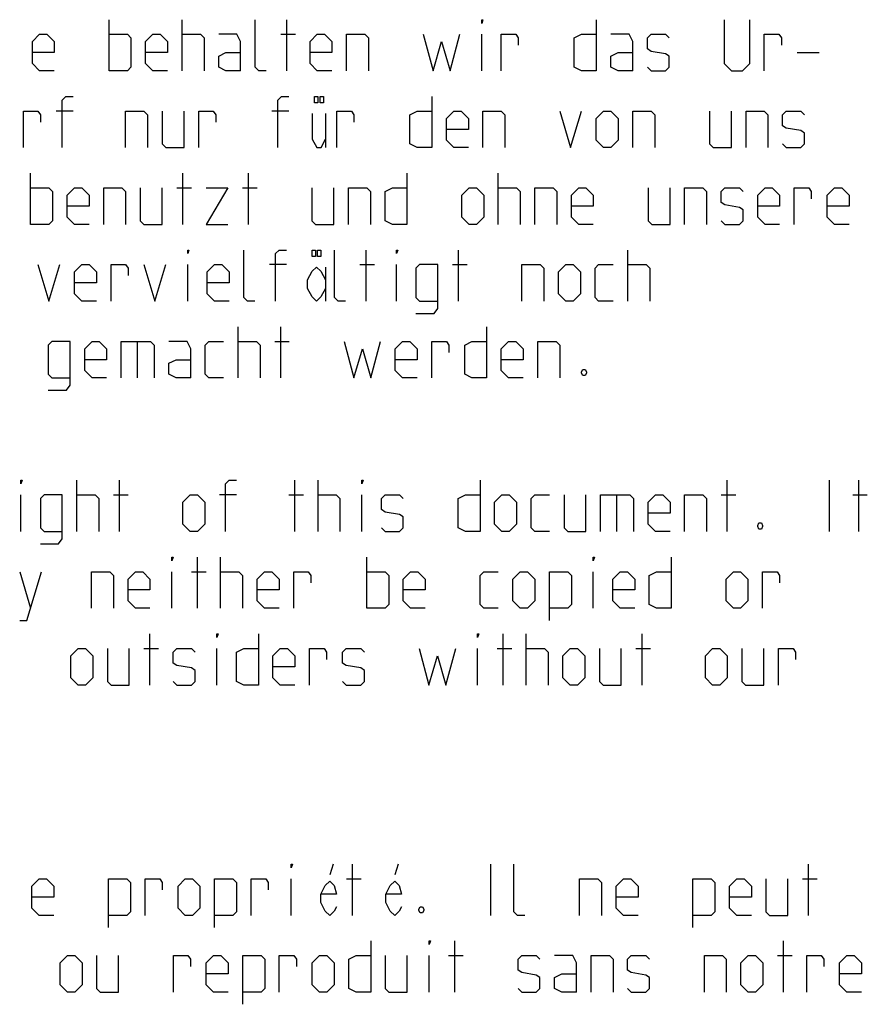
# Model space of a CAD drawing. Extents: x 122 to 241, y 11 to 210.
# Drawn here: x 183 to 241, y 15 to 82 of the extents above; entities that cross this region are included whole.
import ezdxf

# ---------------------------------------------------------------- set-up
doc = ezdxf.new("R2010")
doc.units = 0
doc.header["$LTSCALE"] = 23.1
doc.layers.add('6', color=7, linetype='CONTINUOUS')

msp = doc.modelspace()

# ---------------------------------------------------------------- linework, layer by layer
at = {"layer": '6', "color": 5, "linetype": 'CONTINUOUS'}
for p, q in [((188.7742, 78.8507), (188.7742, 82.3507)), ((193.7742, 78.8507), (193.7742, 82.3507)), ((200.9409, 78.8507), (200.9409, 82.3507)), ((200.5242, 81.3507), (201.5242, 81.3507)), ((214.2742, 78.8507), (214.2742, 81.3507)), ((235.8575, 80.1007), (237.3575, 80.1007)), ((186.3242, 76.1007), (185.1575, 76.1007)), ((201.0742, 76.1007), (199.9075, 76.1007)), ((203.5919, 75.934), (203.5919, 73.6007)), ((183.4075, 68.3507), (183.4075, 71.8507)), ((193.8242, 68.3507), (193.8242, 71.8507)), ((198.3242, 68.3507), (198.3242, 71.8507)), ((215.4075, 68.3507), (215.4075, 71.8507)), ((193.4075, 70.8507), (194.4075, 70.8507)), ((197.9075, 70.8507), (198.9075, 70.8507)), ((206.3575, 63.1007), (206.3575, 66.6007)), ((212.6908, 63.1007), (212.6908, 66.6007)), ((224.2742, 63.1007), (224.2742, 66.6007)), ((194.1575, 63.1007), (194.1575, 65.6007)), ((200.9075, 65.6007), (199.7409, 65.6007)), ((203.5784, 65.434), (203.5784, 63.1007)), ((205.9409, 65.6007), (206.9408, 65.6007)), ((208.4408, 63.1007), (208.4408, 65.6007)), ((212.2742, 65.6007), (213.2742, 65.6007)), ((197.6075, 57.8507), (197.6075, 61.3507)), ((200.5242, 57.8507), (200.5242, 61.3507)), ((190.6908, 60.3507), (190.6908, 57.8507)), ((200.1075, 60.3507), (201.1075, 60.3507)), ((186.5742, 47.3507), (186.5742, 50.8507)), ((189.4909, 47.3507), (189.4909, 50.8507)), ((201.4908, 47.3507), (201.4908, 50.8507)), ((203.0742, 47.3507), (203.0742, 50.8507)), ((231.0742, 47.3507), (231.0742, 50.8507)), ((238.0742, 47.3507), (238.0742, 50.8507)), ((240.0742, 47.3507), (240.0742, 50.8507)), ((182.7408, 47.3507), (182.7408, 49.8507)), ((189.0742, 49.8507), (190.0742, 49.8507)), ((197.4908, 49.8507), (196.3242, 49.8507)), ((201.0742, 49.8507), (202.0742, 49.8507)), ((206.0742, 47.3507), (206.0742, 49.8507)), ((223.4909, 49.8507), (223.4909, 47.3507)), ((230.6575, 49.8507), (231.6575, 49.8507)), ((239.6575, 49.8507), (240.6575, 49.8507)), ((194.8242, 42.1007), (194.8242, 45.6007)), ((196.4075, 42.1007), (196.4075, 45.6007)), ((206.4075, 42.1007), (206.4075, 45.6007)), ((182.6575, 44.6007), (183.4075, 42.1007)), ((193.0742, 42.1007), (193.0742, 44.6007)), ((194.4075, 44.6007), (195.4075, 44.6007)), ((221.9075, 42.1007), (221.9075, 44.6007)), ((191.5742, 36.8507), (191.5742, 40.3507)), ((215.7409, 36.8507), (215.7409, 40.3507)), ((217.3242, 36.8507), (217.3242, 40.3507)), ((225.2408, 36.8507), (225.2408, 40.3507)), ((191.1575, 39.3507), (192.1575, 39.3507)), ((196.1575, 36.8507), (196.1575, 39.3507)), ((213.9908, 36.8507), (213.9908, 39.3507)), ((215.3242, 39.3507), (216.3242, 39.3507)), ((224.8242, 39.3507), (225.8242, 39.3507)), ((204.1054, 24.6007), (203.8757, 23.8715)), ((205.4408, 21.1007), (205.4408, 24.6007)), ((208.5554, 24.6007), (208.3257, 23.8715)), ((214.8908, 21.1007), (214.8908, 24.6007)), ((236.6409, 21.1007), (236.6409, 24.6007)), ((201.2408, 21.1007), (201.2408, 23.6007)), ((205.0242, 23.6007), (206.0242, 23.6007)), ((236.2242, 23.6007), (237.2242, 23.6007)), ((212.4242, 15.8507), (212.4242, 19.3507)), ((234.9242, 15.8507), (234.9242, 19.3507)), ((210.6742, 15.8507), (210.6742, 18.3507)), ((212.0075, 18.3507), (213.0075, 18.3507)), ((234.5075, 18.3507), (235.5075, 18.3507))]:
    msp.add_line(p, q, dxfattribs=at)
for points in [[(199.5242, 78.8507), (199.0242, 78.8507), (198.7742, 79.1007), (198.7742, 82.3507)], [(214.2742, 82.1007), (214.2742, 82.3507), (214.3575, 82.3507), (214.2742, 82.1007)], [(222.1075, 82.3507), (222.1075, 78.8507), (221.1075, 78.8507), (220.6075, 79.1007), (220.6075, 81.1007), (221.1075, 81.3507), (222.1075, 81.3507)], [(230.8575, 82.3507), (230.8575, 79.3507), (231.3575, 78.8507), (232.1075, 78.8507), (232.6075, 79.3507), (232.6075, 82.3507)], [(185.0242, 78.8507), (184.0242, 78.8507), (183.5242, 79.3507), (183.5242, 80.8507), (184.0242, 81.3507), (184.5242, 81.3507), (185.0242, 80.8507), (185.0242, 80.1007), (183.5242, 80.1007)], [(188.7742, 81.3507), (190.0242, 81.3507), (190.2742, 81.1007), (190.2742, 79.1007), (190.0242, 78.8507), (188.7742, 78.8507)], [(192.7742, 78.8507), (191.7742, 78.8507), (191.2742, 79.3507), (191.2742, 80.8507), (191.7742, 81.3507), (192.2742, 81.3507), (192.7742, 80.8507), (192.7742, 80.1007), (191.2742, 80.1007)], [(193.7742, 81.3507), (195.0242, 81.3507), (195.2742, 81.1007), (195.2742, 78.8507)], [(197.7742, 78.8507), (197.7742, 80.8507), (197.5242, 81.3507), (196.2742, 81.3507)], [(204.0242, 78.8507), (203.0242, 78.8507), (202.5242, 79.3507), (202.5242, 80.8507), (203.0242, 81.3507), (203.5242, 81.3507), (204.0242, 80.8507), (204.0242, 80.1007), (202.5242, 80.1007)], [(205.0242, 78.8507), (205.0242, 81.3507), (206.2742, 81.3507), (206.5242, 81.1007), (206.5242, 78.8507)], [(210.2742, 81.3507), (210.9408, 78.8507), (211.5242, 80.8507), (212.1075, 78.8507), (212.7742, 81.3507)], [(215.6075, 78.8507), (215.6075, 81.3507), (216.6075, 81.3507), (216.7742, 81.1007), (216.7742, 80.6007)], [(224.6075, 78.8507), (224.6075, 80.8507), (224.3575, 81.3507), (223.1075, 81.3507)], [(225.6075, 79.1007), (225.8575, 78.8507), (226.8575, 78.8507), (227.1075, 79.1007), (227.1075, 79.8507), (226.8575, 80.0174), (225.8575, 80.1841), (225.6075, 80.3507), (225.6075, 81.1007), (225.8575, 81.3507), (226.8575, 81.3507), (227.1075, 81.1007)], [(233.6075, 78.8507), (233.6075, 81.3507), (234.6075, 81.3507), (234.7742, 81.1007), (234.7742, 80.6007)], [(197.7742, 78.8507), (196.7742, 78.8507), (196.2742, 79.1007), (196.2742, 79.8507), (196.7742, 80.1007), (197.7742, 80.1007)], [(224.6075, 78.8507), (223.6075, 78.8507), (223.1075, 79.1007), (223.1075, 79.8507), (223.6075, 80.1007), (224.6075, 80.1007)], [(185.5742, 73.6007), (185.5742, 76.8507), (185.8242, 77.1007), (186.3242, 77.1007)], [(200.3242, 73.6007), (200.3242, 76.8507), (200.5742, 77.1007), (201.0742, 77.1007)], [(203.056, 77.1007), (203.056, 76.6632), (202.8263, 76.6632), (202.8263, 77.1007), (203.056, 77.1007)], [(203.4388, 77.1007), (203.4388, 76.6632), (203.2091, 76.6632), (203.2091, 77.1007), (203.4388, 77.1007)], [(210.8575, 77.1007), (210.8575, 73.6007), (209.8575, 73.6007), (209.3575, 73.8507), (209.3575, 75.8507), (209.8575, 76.1007), (210.8575, 76.1007)], [(182.9075, 73.6007), (182.9075, 76.1007), (183.9075, 76.1007), (184.0742, 75.8507), (184.0742, 75.3507)], [(189.9075, 73.6007), (189.9075, 76.1007), (191.1575, 76.1007), (191.4075, 75.8507), (191.4075, 73.6007)], [(192.4075, 76.1007), (192.4075, 73.8507), (192.6575, 73.6007), (193.9075, 73.6007), (193.9075, 76.1007)], [(194.9075, 73.6007), (194.9075, 76.1007), (195.9075, 76.1007), (196.0742, 75.8507), (196.0742, 75.3507)], [(204.3575, 73.6007), (204.3575, 76.1007), (205.3575, 76.1007), (205.5242, 75.8507), (205.5242, 75.3507)], [(213.3575, 73.6007), (212.3575, 73.6007), (211.8575, 74.1007), (211.8575, 75.6007), (212.3575, 76.1007), (212.8575, 76.1007), (213.3575, 75.6007), (213.3575, 74.8507), (211.8575, 74.8507)], [(214.3575, 73.6007), (214.3575, 76.1007), (215.6075, 76.1007), (215.8575, 75.8507), (215.8575, 73.6007)], [(219.6075, 76.1007), (220.3575, 73.6007), (221.1075, 76.1007)], [(222.1075, 74.1007), (222.1075, 75.6007), (222.6075, 76.1007), (223.1075, 76.1007), (223.6075, 75.6007), (223.6075, 74.1007), (223.1075, 73.6007), (222.6075, 73.6007), (222.1075, 74.1007)], [(224.6075, 73.6007), (224.6075, 76.1007), (225.8575, 76.1007), (226.1075, 75.8507), (226.1075, 73.6007)], [(229.8575, 76.1007), (229.8575, 73.8507), (230.1075, 73.6007), (231.3575, 73.6007), (231.3575, 76.1007)], [(232.3575, 73.6007), (232.3575, 76.1007), (233.6075, 76.1007), (233.8575, 75.8507), (233.8575, 73.6007)], [(234.8575, 73.8507), (235.1075, 73.6007), (236.1075, 73.6007), (236.3575, 73.8507), (236.3575, 74.6007), (236.1075, 74.7674), (235.1075, 74.934), (234.8575, 75.1007), (234.8575, 75.8507), (235.1075, 76.1007), (236.1075, 76.1007), (236.3575, 75.8507)], [(202.6731, 75.934), (202.6731, 74.1841), (202.9794, 73.6007), (203.2856, 73.6007), (203.5919, 74.1841)], [(209.1575, 71.8507), (209.1575, 68.3507), (208.1575, 68.3507), (207.6575, 68.6007), (207.6575, 70.6007), (208.1575, 70.8507), (209.1575, 70.8507)], [(183.4075, 70.8507), (184.6575, 70.8507), (184.9075, 70.6007), (184.9075, 68.6007), (184.6575, 68.3507), (183.4075, 68.3507)], [(187.4075, 68.3507), (186.4075, 68.3507), (185.9075, 68.8507), (185.9075, 70.3507), (186.4075, 70.8507), (186.9075, 70.8507), (187.4075, 70.3507), (187.4075, 69.6007), (185.9075, 69.6007)], [(188.4075, 68.3507), (188.4075, 70.8507), (189.6575, 70.8507), (189.9075, 70.6007), (189.9075, 68.3507)], [(190.9075, 70.8507), (190.9075, 68.6007), (191.1575, 68.3507), (192.4075, 68.3507), (192.4075, 70.8507)], [(195.4075, 70.8507), (196.9075, 70.8507), (195.4075, 68.3507), (196.9075, 68.3507)], [(202.6575, 70.8507), (202.6575, 68.6007), (202.9075, 68.3507), (204.1575, 68.3507), (204.1575, 70.8507)], [(205.1575, 68.3507), (205.1575, 70.8507), (206.4075, 70.8507), (206.6575, 70.6007), (206.6575, 68.3507)], [(212.9075, 68.8507), (212.9075, 70.3507), (213.4075, 70.8507), (213.9075, 70.8507), (214.4075, 70.3507), (214.4075, 68.8507), (213.9075, 68.3507), (213.4075, 68.3507), (212.9075, 68.8507)], [(215.4075, 70.8507), (216.6575, 70.8507), (216.9075, 70.6007), (216.9075, 68.3507)], [(217.9075, 68.3507), (217.9075, 70.8507), (219.1575, 70.8507), (219.4075, 70.6007), (219.4075, 68.3507)], [(221.9075, 68.3507), (220.9075, 68.3507), (220.4075, 68.8507), (220.4075, 70.3507), (220.9075, 70.8507), (221.4075, 70.8507), (221.9075, 70.3507), (221.9075, 69.6007), (220.4075, 69.6007)], [(225.6575, 70.8507), (225.6575, 68.6007), (225.9075, 68.3507), (227.1575, 68.3507), (227.1575, 70.8507)], [(228.1575, 68.3507), (228.1575, 70.8507), (229.4075, 70.8507), (229.6575, 70.6007), (229.6575, 68.3507)], [(230.6575, 68.6007), (230.9075, 68.3507), (231.9075, 68.3507), (232.1575, 68.6007), (232.1575, 69.3507), (231.9075, 69.5174), (230.9075, 69.684), (230.6575, 69.8507), (230.6575, 70.6007), (230.9075, 70.8507), (231.9075, 70.8507), (232.1575, 70.6007)], [(234.6575, 68.3507), (233.6575, 68.3507), (233.1575, 68.8507), (233.1575, 70.3507), (233.6575, 70.8507), (234.1575, 70.8507), (234.6575, 70.3507), (234.6575, 69.6007), (233.1575, 69.6007)], [(235.6575, 68.3507), (235.6575, 70.8507), (236.6575, 70.8507), (236.8242, 70.6007), (236.8242, 70.1007)], [(239.4075, 68.3507), (238.4075, 68.3507), (237.9075, 68.8507), (237.9075, 70.3507), (238.4075, 70.8507), (238.9075, 70.8507), (239.4075, 70.3507), (239.4075, 69.6007), (237.9075, 69.6007)], [(194.1575, 66.3507), (194.1575, 66.6007), (194.2408, 66.6007), (194.1575, 66.3507)], [(198.7409, 63.1007), (198.2408, 63.1007), (197.9908, 63.3507), (197.9908, 66.6007)], [(200.1575, 63.1007), (200.1575, 66.3507), (200.4075, 66.6007), (200.9075, 66.6007)], [(202.8893, 66.6007), (202.8893, 66.1632), (202.6596, 66.1632), (202.6596, 66.6007), (202.8893, 66.6007)], [(203.2721, 66.6007), (203.2721, 66.1632), (203.0424, 66.1632), (203.0424, 66.6007), (203.2721, 66.6007)], [(204.9409, 63.1007), (204.4408, 63.1007), (204.1909, 63.3507), (204.1909, 66.6007)], [(208.4408, 66.3507), (208.4408, 66.6007), (208.5242, 66.6007), (208.4408, 66.3507)], [(183.9075, 65.6007), (184.6575, 63.1007), (185.4075, 65.6007)], [(187.9075, 63.1007), (186.9075, 63.1007), (186.4075, 63.6007), (186.4075, 65.1007), (186.9075, 65.6007), (187.4075, 65.6007), (187.9075, 65.1007), (187.9075, 64.3507), (186.4075, 64.3507)], [(188.9075, 63.1007), (188.9075, 65.6007), (189.9075, 65.6007), (190.0742, 65.3507), (190.0742, 64.8507)], [(191.1575, 65.6007), (191.9075, 63.1007), (192.6575, 65.6007)], [(196.9908, 63.1007), (195.9908, 63.1007), (195.4909, 63.6007), (195.4909, 65.1007), (195.9908, 65.6007), (196.4909, 65.6007), (196.9908, 65.1007), (196.9908, 64.3507), (195.4909, 64.3507)], [(203.5784, 63.9757), (203.2721, 63.3924), (202.9658, 63.1007), (202.6596, 63.3924), (202.3534, 63.9757), (202.3534, 64.559), (202.6596, 65.1424), (202.9658, 65.434), (203.2721, 65.1424), (203.5784, 64.559)], [(209.7742, 62.2674), (211.0242, 62.2674), (211.2742, 62.6007), (211.2742, 65.6007), (210.0242, 65.6007), (209.7742, 65.3507), (209.7742, 63.3507), (210.0242, 63.1007), (211.2742, 63.1007)], [(217.0242, 63.1007), (217.0242, 65.6007), (218.2742, 65.6007), (218.5242, 65.3507), (218.5242, 63.1007)], [(219.5242, 63.6007), (219.5242, 65.1007), (220.0242, 65.6007), (220.5242, 65.6007), (221.0242, 65.1007), (221.0242, 63.6007), (220.5242, 63.1007), (220.0242, 63.1007), (219.5242, 63.6007)], [(223.2742, 63.1007), (222.2742, 63.1007), (222.0242, 63.3507), (222.0242, 65.3507), (222.2742, 65.6007), (223.2742, 65.6007)], [(224.2742, 65.6007), (225.5242, 65.6007), (225.7742, 65.3507), (225.7742, 63.1007)], [(214.6075, 61.3507), (214.6075, 57.8507), (213.6075, 57.8507), (213.1075, 58.1007), (213.1075, 60.1007), (213.6075, 60.3507), (214.6075, 60.3507)], [(184.6075, 57.0174), (185.8575, 57.0174), (186.1075, 57.3507), (186.1075, 60.3507), (184.8575, 60.3507), (184.6075, 60.1007), (184.6075, 58.1007), (184.8575, 57.8507), (186.1075, 57.8507)], [(188.6075, 57.8507), (187.6075, 57.8507), (187.1075, 58.3507), (187.1075, 59.8507), (187.6075, 60.3507), (188.1075, 60.3507), (188.6075, 59.8507), (188.6075, 59.1007), (187.1075, 59.1007)], [(189.6075, 57.8507), (189.6075, 60.3507), (191.6075, 60.3507), (191.8575, 60.1007), (191.8575, 57.8507)], [(194.3575, 57.8507), (194.3575, 59.8507), (194.1075, 60.3507), (192.8575, 60.3507)], [(196.6075, 57.8507), (195.6075, 57.8507), (195.3575, 58.1007), (195.3575, 60.1007), (195.6075, 60.3507), (196.6075, 60.3507)], [(197.6075, 60.3507), (198.8575, 60.3507), (199.1075, 60.1007), (199.1075, 57.8507)], [(204.8575, 60.3507), (205.5242, 57.8507), (206.1075, 59.8507), (206.6908, 57.8507), (207.3575, 60.3507)], [(209.8575, 57.8507), (208.8575, 57.8507), (208.3575, 58.3507), (208.3575, 59.8507), (208.8575, 60.3507), (209.3575, 60.3507), (209.8575, 59.8507), (209.8575, 59.1007), (208.3575, 59.1007)], [(210.8575, 57.8507), (210.8575, 60.3507), (211.8575, 60.3507), (212.0242, 60.1007), (212.0242, 59.6007)], [(217.1075, 57.8507), (216.1075, 57.8507), (215.6075, 58.3507), (215.6075, 59.8507), (216.1075, 60.3507), (216.6075, 60.3507), (217.1075, 59.8507), (217.1075, 59.1007), (215.6075, 59.1007)], [(218.1075, 57.8507), (218.1075, 60.3507), (219.3575, 60.3507), (219.6075, 60.1007), (219.6075, 57.8507)], [(194.3575, 57.8507), (193.3575, 57.8507), (192.8575, 58.1007), (192.8575, 58.8507), (193.3575, 59.1007), (194.3575, 59.1007)], [(221.3575, 58.4341), (221.4408, 58.2674), (221.4408, 58.184), (221.3575, 58.0174), (221.1909, 58.0174), (221.1075, 58.184), (221.1075, 58.2674), (221.1909, 58.4341), (221.3575, 58.4341)], [(182.7408, 50.6007), (182.7408, 50.8507), (182.8242, 50.8507), (182.7408, 50.6007)], [(196.7409, 47.3507), (196.7409, 50.6007), (196.9908, 50.8507), (197.4908, 50.8507)], [(206.0742, 50.6007), (206.0742, 50.8507), (206.1575, 50.8507), (206.0742, 50.6007)], [(214.1575, 50.8507), (214.1575, 47.3507), (213.1575, 47.3507), (212.6575, 47.6007), (212.6575, 49.6007), (213.1575, 49.8507), (214.1575, 49.8507)], [(184.0742, 46.5174), (185.3242, 46.5174), (185.5742, 46.8507), (185.5742, 49.8507), (184.3242, 49.8507), (184.0742, 49.6007), (184.0742, 47.6007), (184.3242, 47.3507), (185.5742, 47.3507)], [(186.5742, 49.8507), (187.8242, 49.8507), (188.0742, 49.6007), (188.0742, 47.3507)], [(193.8242, 47.8507), (193.8242, 49.3507), (194.3242, 49.8507), (194.8242, 49.8507), (195.3242, 49.3507), (195.3242, 47.8507), (194.8242, 47.3507), (194.3242, 47.3507), (193.8242, 47.8507)], [(203.0742, 49.8507), (204.3242, 49.8507), (204.5742, 49.6007), (204.5742, 47.3507)], [(207.4075, 47.6007), (207.6575, 47.3507), (208.6575, 47.3507), (208.9075, 47.6007), (208.9075, 48.3507), (208.6575, 48.5174), (207.6575, 48.684), (207.4075, 48.8507), (207.4075, 49.6007), (207.6575, 49.8507), (208.6575, 49.8507), (208.9075, 49.6007)], [(215.1575, 47.8507), (215.1575, 49.3507), (215.6575, 49.8507), (216.1575, 49.8507), (216.6575, 49.3507), (216.6575, 47.8507), (216.1575, 47.3507), (215.6575, 47.3507), (215.1575, 47.8507)], [(218.9075, 47.3507), (217.9075, 47.3507), (217.6575, 47.6007), (217.6575, 49.6007), (217.9075, 49.8507), (218.9075, 49.8507)], [(219.9075, 49.8507), (219.9075, 47.6007), (220.1575, 47.3507), (221.4075, 47.3507), (221.4075, 49.8507)], [(222.4075, 47.3507), (222.4075, 49.8507), (224.4075, 49.8507), (224.6575, 49.6007), (224.6575, 47.3507)], [(227.1575, 47.3507), (226.1575, 47.3507), (225.6575, 47.8507), (225.6575, 49.3507), (226.1575, 49.8507), (226.6575, 49.8507), (227.1575, 49.3507), (227.1575, 48.6007), (225.6575, 48.6007)], [(228.1575, 47.3507), (228.1575, 49.8507), (229.4075, 49.8507), (229.6575, 49.6007), (229.6575, 47.3507)], [(233.4075, 47.9341), (233.4909, 47.7674), (233.4909, 47.684), (233.4075, 47.5174), (233.2408, 47.5174), (233.1575, 47.684), (233.1575, 47.7674), (233.2408, 47.9341), (233.4075, 47.9341)], [(193.0742, 45.3507), (193.0742, 45.6007), (193.1575, 45.6007), (193.0742, 45.3507)], [(221.9075, 45.3507), (221.9075, 45.6007), (221.9908, 45.6007), (221.9075, 45.3507)], [(227.2408, 45.6007), (227.2408, 42.1007), (226.2409, 42.1007), (225.7408, 42.3507), (225.7408, 44.3507), (226.2409, 44.6007), (227.2408, 44.6007)], [(182.6575, 41.2674), (183.1575, 41.2674), (184.1575, 44.6007)], [(187.5742, 42.1007), (187.5742, 44.6007), (188.8242, 44.6007), (189.0742, 44.3507), (189.0742, 42.1007)], [(191.5742, 42.1007), (190.5742, 42.1007), (190.0742, 42.6007), (190.0742, 44.1007), (190.5742, 44.6007), (191.0742, 44.6007), (191.5742, 44.1007), (191.5742, 43.3507), (190.0742, 43.3507)], [(196.4075, 44.6007), (197.6575, 44.6007), (197.9075, 44.3507), (197.9075, 42.1007)], [(200.4075, 42.1007), (199.4075, 42.1007), (198.9075, 42.6007), (198.9075, 44.1007), (199.4075, 44.6007), (199.9075, 44.6007), (200.4075, 44.1007), (200.4075, 43.3507), (198.9075, 43.3507)], [(201.4075, 42.1007), (201.4075, 44.6007), (202.4075, 44.6007), (202.5742, 44.3507), (202.5742, 43.8507)], [(206.4075, 44.6007), (207.6575, 44.6007), (207.9075, 44.3507), (207.9075, 42.3507), (207.6575, 42.1007), (206.4075, 42.1007)], [(210.4075, 42.1007), (209.4075, 42.1007), (208.9075, 42.6007), (208.9075, 44.1007), (209.4075, 44.6007), (209.9075, 44.6007), (210.4075, 44.1007), (210.4075, 43.3507), (208.9075, 43.3507)], [(215.4075, 42.1007), (214.4075, 42.1007), (214.1575, 42.3507), (214.1575, 44.3507), (214.4075, 44.6007), (215.4075, 44.6007)], [(216.4075, 42.6007), (216.4075, 44.1007), (216.9075, 44.6007), (217.4075, 44.6007), (217.9075, 44.1007), (217.9075, 42.6007), (217.4075, 42.1007), (216.9075, 42.1007), (216.4075, 42.6007)], [(218.9075, 41.2674), (218.9075, 44.6007), (220.1575, 44.6007), (220.4075, 44.3507), (220.4075, 42.3507), (220.1575, 42.1007), (218.9075, 42.1007)], [(224.7408, 42.1007), (223.7408, 42.1007), (223.2408, 42.6007), (223.2408, 44.1007), (223.7408, 44.6007), (224.2409, 44.6007), (224.7408, 44.1007), (224.7408, 43.3507), (223.2408, 43.3507)], [(230.9908, 42.6007), (230.9908, 44.1007), (231.4909, 44.6007), (231.9909, 44.6007), (232.4908, 44.1007), (232.4908, 42.6007), (231.9909, 42.1007), (231.4909, 42.1007), (230.9908, 42.6007)], [(233.4909, 42.1007), (233.4909, 44.6007), (234.4908, 44.6007), (234.6575, 44.3507), (234.6575, 43.8507)], [(196.1575, 40.1007), (196.1575, 40.3507), (196.2408, 40.3507), (196.1575, 40.1007)], [(198.9908, 40.3507), (198.9908, 36.8507), (197.9908, 36.8507), (197.4908, 37.1007), (197.4908, 39.1007), (197.9908, 39.3507), (198.9908, 39.3507)], [(213.9908, 40.1007), (213.9908, 40.3507), (214.0742, 40.3507), (213.9908, 40.1007)], [(186.1575, 37.3507), (186.1575, 38.8507), (186.6575, 39.3507), (187.1575, 39.3507), (187.6575, 38.8507), (187.6575, 37.3507), (187.1575, 36.8507), (186.6575, 36.8507), (186.1575, 37.3507)], [(188.6575, 39.3507), (188.6575, 37.1007), (188.9075, 36.8507), (190.1575, 36.8507), (190.1575, 39.3507)], [(193.1575, 37.1007), (193.4075, 36.8507), (194.4075, 36.8507), (194.6575, 37.1007), (194.6575, 37.8507), (194.4075, 38.0174), (193.4075, 38.184), (193.1575, 38.3507), (193.1575, 39.1007), (193.4075, 39.3507), (194.4075, 39.3507), (194.6575, 39.1007)], [(201.4908, 36.8507), (200.4908, 36.8507), (199.9909, 37.3507), (199.9909, 38.8507), (200.4908, 39.3507), (200.9909, 39.3507), (201.4908, 38.8507), (201.4908, 38.1007), (199.9909, 38.1007)], [(202.4908, 36.8507), (202.4908, 39.3507), (203.4908, 39.3507), (203.6575, 39.1007), (203.6575, 38.6007)], [(204.7408, 37.1007), (204.9909, 36.8507), (205.9909, 36.8507), (206.2409, 37.1007), (206.2409, 37.8507), (205.9909, 38.0174), (204.9909, 38.184), (204.7408, 38.3507), (204.7408, 39.1007), (204.9909, 39.3507), (205.9909, 39.3507), (206.2409, 39.1007)], [(209.9908, 39.3507), (210.6575, 36.8507), (211.2409, 38.8507), (211.8242, 36.8507), (212.4909, 39.3507)], [(217.3242, 39.3507), (218.5742, 39.3507), (218.8242, 39.1007), (218.8242, 36.8507)], [(219.8242, 37.3507), (219.8242, 38.8507), (220.3242, 39.3507), (220.8242, 39.3507), (221.3242, 38.8507), (221.3242, 37.3507), (220.8242, 36.8507), (220.3242, 36.8507), (219.8242, 37.3507)], [(222.3242, 39.3507), (222.3242, 37.1007), (222.5742, 36.8507), (223.8242, 36.8507), (223.8242, 39.3507)], [(229.5742, 37.3507), (229.5742, 38.8507), (230.0742, 39.3507), (230.5742, 39.3507), (231.0742, 38.8507), (231.0742, 37.3507), (230.5742, 36.8507), (230.0742, 36.8507), (229.5742, 37.3507)], [(232.0742, 39.3507), (232.0742, 37.1007), (232.3242, 36.8507), (233.5742, 36.8507), (233.5742, 39.3507)], [(234.5742, 36.8507), (234.5742, 39.3507), (235.5742, 39.3507), (235.7408, 39.1007), (235.7408, 38.6007)], [(201.2408, 24.3507), (201.2408, 24.6007), (201.3242, 24.6007), (201.2408, 24.3507)], [(217.2242, 21.1007), (216.7242, 21.1007), (216.4742, 21.3507), (216.4742, 24.6007)], [(184.9909, 21.1007), (183.9909, 21.1007), (183.4908, 21.6007), (183.4908, 23.1007), (183.9909, 23.6007), (184.4908, 23.6007), (184.9909, 23.1007), (184.9909, 22.3507), (183.4908, 22.3507)], [(188.7408, 20.2674), (188.7408, 23.6007), (189.9908, 23.6007), (190.2409, 23.3507), (190.2409, 21.3507), (189.9908, 21.1007), (188.7408, 21.1007)], [(191.2409, 21.1007), (191.2409, 23.6007), (192.2408, 23.6007), (192.4075, 23.3507), (192.4075, 22.8507)], [(193.4909, 21.6007), (193.4909, 23.1007), (193.9908, 23.6007), (194.4909, 23.6007), (194.9908, 23.1007), (194.9908, 21.6007), (194.4909, 21.1007), (193.9908, 21.1007), (193.4909, 21.6007)], [(195.9908, 20.2674), (195.9908, 23.6007), (197.2408, 23.6007), (197.4908, 23.3507), (197.4908, 21.3507), (197.2408, 21.1007), (195.9908, 21.1007)], [(198.4908, 21.1007), (198.4908, 23.6007), (199.4908, 23.6007), (199.6575, 23.3507), (199.6575, 22.8507)], [(220.9742, 21.1007), (220.9742, 23.6007), (222.2242, 23.6007), (222.4742, 23.3507), (222.4742, 21.1007)], [(224.9742, 21.1007), (223.9742, 21.1007), (223.4742, 21.6007), (223.4742, 23.1007), (223.9742, 23.6007), (224.4742, 23.6007), (224.9742, 23.1007), (224.9742, 22.3507), (223.4742, 22.3507)], [(228.7242, 20.2674), (228.7242, 23.6007), (229.9742, 23.6007), (230.2242, 23.3507), (230.2242, 21.3507), (229.9742, 21.1007), (228.7242, 21.1007)], [(232.7242, 21.1007), (231.7242, 21.1007), (231.2242, 21.6007), (231.2242, 23.1007), (231.7242, 23.6007), (232.2242, 23.6007), (232.7242, 23.1007), (232.7242, 22.3507), (231.2242, 22.3507)], [(233.7242, 23.6007), (233.7242, 21.3507), (233.9742, 21.1007), (235.2242, 21.1007), (235.2242, 23.6007)], [(204.3351, 21.684), (204.182, 21.3924), (203.8757, 21.1007), (203.5695, 21.3924), (203.2632, 21.9757), (203.2632, 22.559), (203.5695, 23.1424), (203.8757, 23.434), (204.182, 23.1424), (204.3351, 22.559), (203.2632, 22.559)], [(208.7851, 21.684), (208.632, 21.3924), (208.3257, 21.1007), (208.0195, 21.3924), (207.7132, 21.9757), (207.7132, 22.559), (208.0195, 23.1424), (208.3257, 23.434), (208.632, 23.1424), (208.7851, 22.559), (207.7132, 22.559)], [(210.2242, 21.684), (210.3075, 21.5174), (210.3075, 21.434), (210.2242, 21.2674), (210.0575, 21.2674), (209.9742, 21.434), (209.9742, 21.5174), (210.0575, 21.684), (210.2242, 21.684)], [(206.6742, 19.3507), (206.6742, 15.8507), (205.6742, 15.8507), (205.1742, 16.1007), (205.1742, 18.1007), (205.6742, 18.3507), (206.6742, 18.3507)], [(210.6742, 19.1007), (210.6742, 19.3507), (210.7575, 19.3507), (210.6742, 19.1007)], [(185.4242, 16.3507), (185.4242, 17.8507), (185.9242, 18.3507), (186.4242, 18.3507), (186.9242, 17.8507), (186.9242, 16.3507), (186.4242, 15.8507), (185.9242, 15.8507), (185.4242, 16.3507)], [(187.9242, 18.3507), (187.9242, 16.1007), (188.1742, 15.8507), (189.4242, 15.8507), (189.4242, 18.3507)], [(193.1742, 15.8507), (193.1742, 18.3507), (194.1742, 18.3507), (194.3408, 18.1007), (194.3408, 17.6007)], [(196.9242, 15.8507), (195.9242, 15.8507), (195.4242, 16.3507), (195.4242, 17.8507), (195.9242, 18.3507), (196.4242, 18.3507), (196.9242, 17.8507), (196.9242, 17.1007), (195.4242, 17.1007)], [(197.9242, 15.0174), (197.9242, 18.3507), (199.1742, 18.3507), (199.4242, 18.1007), (199.4242, 16.1007), (199.1742, 15.8507), (197.9242, 15.8507)], [(200.4242, 15.8507), (200.4242, 18.3507), (201.4242, 18.3507), (201.5908, 18.1007), (201.5908, 17.6007)], [(202.6742, 16.3507), (202.6742, 17.8507), (203.1742, 18.3507), (203.6742, 18.3507), (204.1742, 17.8507), (204.1742, 16.3507), (203.6742, 15.8507), (203.1742, 15.8507), (202.6742, 16.3507)], [(207.6742, 18.3507), (207.6742, 16.1007), (207.9242, 15.8507), (209.1742, 15.8507), (209.1742, 18.3507)], [(216.7575, 16.1007), (217.0075, 15.8507), (218.0075, 15.8507), (218.2575, 16.1007), (218.2575, 16.8507), (218.0075, 17.0174), (217.0075, 17.184), (216.7575, 17.3507), (216.7575, 18.1007), (217.0075, 18.3507), (218.0075, 18.3507), (218.2575, 18.1007)], [(220.7575, 15.8507), (220.7575, 17.8507), (220.5075, 18.3507), (219.2575, 18.3507)], [(221.7575, 15.8507), (221.7575, 18.3507), (223.0075, 18.3507), (223.2575, 18.1007), (223.2575, 15.8507)], [(224.2575, 16.1007), (224.5075, 15.8507), (225.5075, 15.8507), (225.7575, 16.1007), (225.7575, 16.8507), (225.5075, 17.0174), (224.5075, 17.184), (224.2575, 17.3507), (224.2575, 18.1007), (224.5075, 18.3507), (225.5075, 18.3507), (225.7575, 18.1007)], [(229.5075, 15.8507), (229.5075, 18.3507), (230.7575, 18.3507), (231.0075, 18.1007), (231.0075, 15.8507)], [(232.0075, 16.3507), (232.0075, 17.8507), (232.5075, 18.3507), (233.0075, 18.3507), (233.5075, 17.8507), (233.5075, 16.3507), (233.0075, 15.8507), (232.5075, 15.8507), (232.0075, 16.3507)], [(236.5075, 15.8507), (236.5075, 18.3507), (237.5075, 18.3507), (237.6742, 18.1007), (237.6742, 17.6007)], [(240.2575, 15.8507), (239.2575, 15.8507), (238.7575, 16.3507), (238.7575, 17.8507), (239.2575, 18.3507), (239.7575, 18.3507), (240.2575, 17.8507), (240.2575, 17.1007), (238.7575, 17.1007)], [(220.7575, 15.8507), (219.7575, 15.8507), (219.2575, 16.1007), (219.2575, 16.8507), (219.7575, 17.1007), (220.7575, 17.1007)]]:
    msp.add_lwpolyline(points, dxfattribs=at)

doc.saveas('drawing.dxf')
